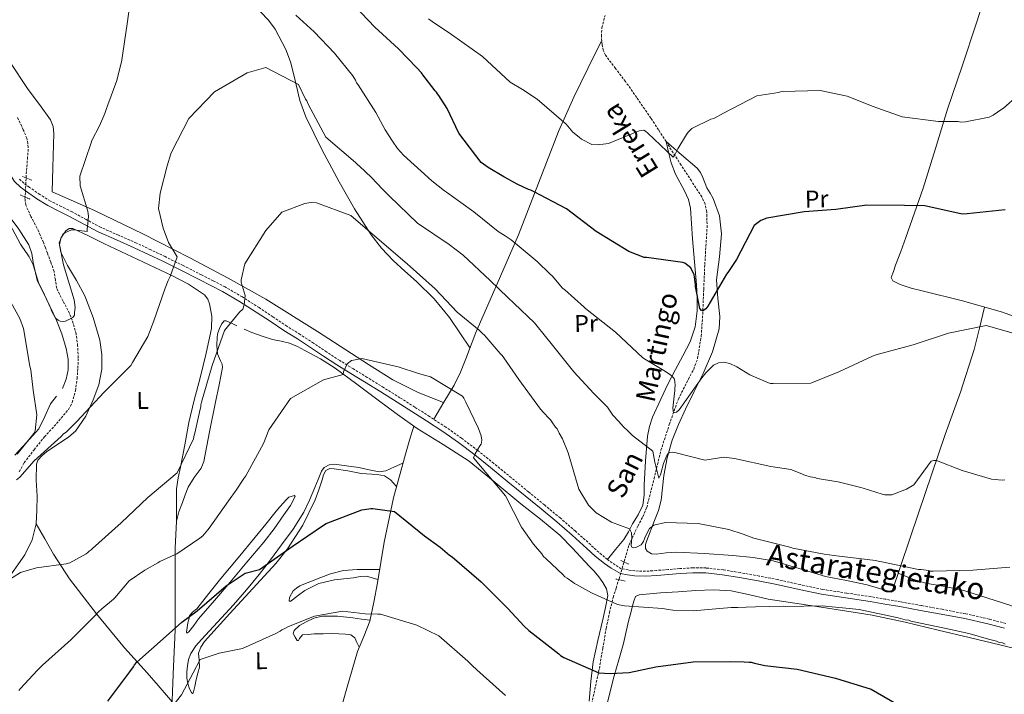
# Model space of a CAD drawing. Units: metres. Extents: x 575658 to 580146, y 4746963 to 4749984.
# Drawn here: x 577220 to 577626, y 4748026 to 4748305 of the extents above; entities that cross this region are included whole.
import ezdxf
from ezdxf.enums import TextEntityAlignment as Align

# ---------------------------------------------------------------- set-up
doc = ezdxf.new("R2010")
doc.units = ezdxf.units.M
doc.header["$MEASUREMENT"] = 0
doc.linetypes.add('TRAZOS', pattern=[0.75, 0.5, -0.25])
doc.linetypes.add('TRAZOSX2', pattern=[1.5, 1, -0.5])
for name, color, linetype, lineweight in [('Level 11', 142, 'Continuous', 13), ('Level 21', 19, 'Continuous', 0), ('Level 36', 19, 'Continuous', 40), ('Level 37', 92, 'Continuous', 0), ('Level 4', 36, 'Continuous', 30), ('Level 43', 142, 'Continuous', 0), ('Level 44', 1, 'Continuous', 0), ('Level 5', 36, 'Continuous', 0)]:
    doc.layers.add(name, color=color, linetype=linetype, lineweight=lineweight)
doc.styles.add('Arial', font='ARIAL.TTF', dxfattribs={"height": 0.2})

msp = doc.modelspace()

# ---------------------------------------------------------------- linework, layer by layer
at = {"layer": 'Level 11', "color": 142, "linetype": 'TRAZOSX2', "lineweight": 13}
for points in [[(577454.57, 4748016.69, 577.91), (577457, 4748026.87, 575.7), (577459.21, 4748037.09, 573.47), (577460.62, 4748045.38, 572.66), (577462.03, 4748053.65, 571.88), (577463.34, 4748060.02, 570.45), (577464.94, 4748066.4, 569.03), (577466.11, 4748070.23, 568.7), (577467.32, 4748074.06, 568.4), (577469.39, 4748081.12, 566.98), (577471.46, 4748088.11, 565.54), (577475.08, 4748095.79, 565.13), (577477.12, 4748099.59, 565.03), (577478.75, 4748103.49, 564.59), (577481.73, 4748115.28, 561.59), (577484.6, 4748127.09, 558.56), (577488.03, 4748137.65, 556.67), (577491.77, 4748148.18, 555.07), (577495.95, 4748156.41, 554.04), (577498.1, 4748160.5, 553.59), (577499.67, 4748164.84, 553.17), (577501.2, 4748174.05, 552.68), (577501.82, 4748183.29, 552.22), (577502.23, 4748193.44, 550.51), (577502.66, 4748203.61, 548.73), (577503.12, 4748211.22, 548.72), (577503.61, 4748218.86, 548.73), (577503.46, 4748225.4, 547.77), (577502.77, 4748228.56, 547.22), (577501.43, 4748231.5, 546.83), (577497.18, 4748238.13, 546.51), (577492.91, 4748244.65, 546.19), (577486.68, 4748254.36, 544.37), (577483.57, 4748259.21, 543.43), (577480.45, 4748264.06, 543.02), (577474.61, 4748272.5, 543.02), (577469.96, 4748279.1, 543.02), (577465.86, 4748284.5, 542.78), (577461.76, 4748289.91, 542.55), (577460.81, 4748292, 542.39), (577460.39, 4748294.32, 542.23), (577460.03, 4748297.82, 542.22), (577460.25, 4748301.3, 542.23), (577461.56, 4748306.4, 542.05)], [(577220.13, 4748118.22, 561.73), (577222.13, 4748121.88, 561.73), (577226.22, 4748127.29, 560.88), (577230.47, 4748132.53, 559.83), (577235.5, 4748138.04, 559.44), (577240.38, 4748143.84, 559.04), (577241.97, 4748146.79, 558.84), (577243.28, 4748151.61, 558.54), (577243.92, 4748156.6, 558.25), (577244.28, 4748160.9, 558.19), (577244.38, 4748165.18, 558.09), (577244.17, 4748170.1, 557.63), (577243.53, 4748175, 557.14), (577242.38, 4748179.32, 556.66), (577240.82, 4748183.5, 556.18), (577238.1, 4748188.66, 556.13), (577235.52, 4748193.86, 556.18), (577234.98, 4748197.34, 555.68), (577234.42, 4748200.82, 555.23), (577233.1, 4748204.61, 555.22), (577231.73, 4748208.38, 555.23), (577230.9, 4748210.59, 555.18), (577230.05, 4748212.78, 555.07), (577228.75, 4748215.78, 554.56), (577227.39, 4748218.75, 553.96), (577224.91, 4748223.45, 553.65), (577222.75, 4748228.17, 553.33), (577222.46, 4748230.81, 552.74), (577222.63, 4748233.56, 552.22), (577222.84, 4748238.01, 552), (577223.08, 4748242.46, 551.9), (577223.49, 4748247.23, 551.94), (577223.83, 4748251.99, 551.9), (577223.23, 4748255.69, 551.6), (577221.77, 4748259.24, 551.27), (577219.36, 4748264.32, 550.89)]]:
    msp.add_polyline3d(points, dxfattribs=at)
at = {"layer": 'Level 21', "color": 19, "linetype": 'Continuous', "lineweight": 0}
for points in [[(577286.73, 4748201.26, 560.98), (577279.23, 4748204.99, 559.69), (577273.39, 4748207.8, 558.78), (577267.53, 4748210.54, 557.88), (577260.14, 4748213.76, 556.72), (577252.68, 4748217.08, 555.58), (577246.68, 4748220.26, 554.95), (577240.84, 4748223.49, 554.47), (577236.42, 4748225.67, 553.87), (577231.86, 4748227.94, 553.37), (577227.37, 4748230.71, 553.29), (577223.12, 4748233.71, 553.27), (577220.58, 4748235.5, 553.17), (577218.18, 4748237.82, 553.07), (577216.2, 4748240.92, 552.88), (577214.61, 4748243.96, 552.77), (577212.93, 4748247.24, 552.77), (577211.26, 4748250.52, 552.77)], [(577626.21, 4748053.66, 569.39), (577619.39, 4748055.52, 569.23), (577609.8, 4748057.64, 568.98), (577600.14, 4748059.51, 568.73), (577591.59, 4748061.04, 568.66), (577583.03, 4748062.56, 568.63), (577576.88, 4748063.64, 568.41), (577570.76, 4748064.7, 568.22), (577560.81, 4748066.18, 568.22), (577550.78, 4748067.7, 568.22), (577541.52, 4748069.69, 568.13), (577532.37, 4748071.74, 568.02), (577524.66, 4748073.22, 567.86), (577516.92, 4748074.62, 567.72), (577509.96, 4748075.75, 567.73), (577503.04, 4748076.5, 567.82), (577497.78, 4748076.56, 567.92), (577492.46, 4748076.28, 568.02), (577487.68, 4748075.88, 568.12), (577482.86, 4748075.47, 568.22), (577478.32, 4748075.13, 568.07), (577473.68, 4748075.29, 567.92), (577470.74, 4748075.75, 567.97), (577467.92, 4748076.19, 568.02), (577464.11, 4748078.49, 567.67), (577461.26, 4748080.31, 567.42), (577457.52, 4748083.33, 567.38), (577454.11, 4748086.55, 567.52), (577447.94, 4748092.04, 567.46), (577441.69, 4748097.48, 567.42), (577435.19, 4748102.87, 567.5), (577428.64, 4748108.22, 567.82), (577421.49, 4748114.1, 568.42), (577414.35, 4748119.96, 569.03), (577407.82, 4748125.21, 569.53), (577401.17, 4748130.25, 570.03), (577394.68, 4748134.79, 570.51), (577388.02, 4748139.14, 570.93), (577381.95, 4748143.04, 571.03), (577375.84, 4748146.9, 570.93), (577369.13, 4748151.08, 570.93), (577362.43, 4748155.25, 570.73), (577356.73, 4748158.73, 570.34), (577351.01, 4748162.25, 569.93), (577345.55, 4748165.86, 569.53), (577340.19, 4748169.47, 569.13), (577334.72, 4748172.95, 568.63), (577329.21, 4748176.46, 567.92), (577323.48, 4748180.26, 567.03), (577317.8, 4748184.06, 566.12), (577310.93, 4748188.44, 565.02), (577303.9, 4748192.51, 563.91), (577299.09, 4748195.02, 563.12), (577294.23, 4748197.49, 562.3), (577286.73, 4748201.26, 560.98)]]:
    msp.add_polyline3d(points, dxfattribs=at)
at = {"layer": 'Level 21', "color": 19, "linetype": 'TRAZOSX2', "lineweight": 0}
msp.add_polyline3d([(577626.78, 4748055.58, 569.39), (577619.87, 4748057.46, 569.23), (577610.21, 4748059.59, 568.98), (577600.5, 4748061.47, 568.73), (577591.94, 4748063.01, 568.66), (577583.37, 4748064.53, 568.63), (577577.23, 4748065.6, 568.41), (577571.08, 4748066.68, 568.22), (577561.11, 4748068.16, 568.22), (577551.14, 4748069.67, 568.22), (577541.95, 4748071.64, 568.13), (577532.78, 4748073.7, 568.02), (577525.03, 4748075.19, 567.86), (577517.26, 4748076.59, 567.72), (577510.23, 4748077.74, 567.73), (577503.16, 4748078.5, 567.82), (577497.74, 4748078.56, 567.92), (577492.32, 4748078.27, 568.02), (577487.51, 4748077.87, 568.12), (577482.7, 4748077.47, 568.22), (577478.27, 4748077.13, 568.07), (577473.87, 4748077.28, 567.92), (577471.05, 4748077.72, 567.97), (577468.23, 4748078.16, 568.02), (577465.74, 4748079.75, 567.67), (577462.53, 4748082.06, 567.42), (577458.94, 4748084.96, 567.38), (577455.57, 4748088.14, 567.52), (577449.36, 4748093.66, 567.46), (577443.09, 4748099.12, 567.42), (577436.56, 4748104.53, 567.5), (577430.01, 4748109.89, 567.82), (577422.86, 4748115.77, 568.42), (577415.71, 4748121.64, 569.03), (577409.15, 4748126.91, 569.53), (577402.44, 4748132, 570.03), (577395.89, 4748136.58, 570.51), (577389.2, 4748140.96, 570.93), (577383.11, 4748144.86, 571.03), (577376.99, 4748148.73, 570.93), (577370.27, 4748152.91, 570.93), (577363.56, 4748157.08, 570.73), (577357.86, 4748160.57, 570.34), (577352.17, 4748164.07, 569.93), (577346.75, 4748167.66, 569.53), (577341.37, 4748171.27, 569.13), (577335.88, 4748174.77, 568.63), (577330.38, 4748178.27, 567.92), (577324.67, 4748182.06, 567.03), (577318.98, 4748185.86, 566.12), (577312.05, 4748190.29, 565.02), (577304.94, 4748194.4, 563.91), (577300.08, 4748196.94, 563.12), (577295.2, 4748199.42, 562.3), (577287.7, 4748203.19, 560.98), (577280.18, 4748206.93, 559.69), (577274.32, 4748209.75, 558.78), (577268.42, 4748212.51, 557.88), (577261.01, 4748215.74, 556.72), (577253.62, 4748219.02, 555.58), (577247.71, 4748222.16, 554.95), (577241.84, 4748225.4, 554.47), (577237.38, 4748227.6, 553.87), (577232.91, 4748229.83, 553.37), (577228.56, 4748232.52, 553.29), (577224.36, 4748235.47, 553.27), (577221.96, 4748237.16, 553.17), (577219.87, 4748239.2, 553.07)], dxfattribs=at)
at = {"layer": 'Level 21', "color": 1, "linetype": 'TRAZOS', "lineweight": 0}
for points in [[(577221.38, 4748239.96, 552.06), (577225.22, 4748238.45, 552.22)], [(577220.59, 4748232.32, 552.85), (577224.75, 4748230.51, 552.85)], [(577468.05, 4748081.61, 566.81), (577471.25, 4748080.09, 567.13)], [(577465.99, 4748073.95, 567.44), (577469.81, 4748073.08, 567.76)]]:
    msp.add_polyline3d(points, dxfattribs=at)
at = {"layer": 'Level 36', "color": 92, "linetype": 'Continuous', "lineweight": 0}
for points in [[(577621.88, 4748325.96, 541.84), (577618.26, 4748314.63, 542.07), (577614.63, 4748303.3, 542.31), (577608.72, 4748285.45, 543.67), (577602.74, 4748267.64, 545.78), (577597.77, 4748251.42, 547.67), (577592.67, 4748235.18, 549.58), (577589.12, 4748224.96, 549.66), (577585.52, 4748214.8, 549.58), (577583.42, 4748209.04, 550.95), (577581.33, 4748203.32, 552.1), (577580.43, 4748200.79, 552.1), (577579.54, 4748198.23, 552.1), (577580.2, 4748196.98, 552.1), (577583.19, 4748195.36, 552.1), (577587.71, 4748193.92, 552.1), (577592.3, 4748192.81, 552.1), (577608.93, 4748188.72, 552.63), (577625.37, 4748184.02, 553.37), (577648.95, 4748175.35, 553.98), (577672.53, 4748166.67, 554), (577702.63, 4748155.86, 553.28), (577732.73, 4748145.05, 552.56)], [(577405.89, 4748169.17, 566.67), (577401.67, 4748175.46, 566.97), (577397.46, 4748181.75, 567.28), (577391.05, 4748189.52, 567.46), (577383.87, 4748196.64, 567.28), (577379.03, 4748200.96, 566.38), (577374.2, 4748205.29, 565.38), (577369.41, 4748210.35, 565.4), (577365.13, 4748215.84, 565.38), (577358.32, 4748226.62, 563.9), (577352.02, 4748237.7, 562.54), (577344.87, 4748251.04, 561.94), (577338.17, 4748264.6, 561.27), (577335.72, 4748271.35, 560.74), (577333.25, 4748281.9, 559.85), (577331.89, 4748287.16, 559.43), (577330, 4748292.25, 559.06), (577325.55, 4748300.63, 558.54), (577322.78, 4748304.44, 558.32), (577319.56, 4748307.84, 558.11)], [(577460.2, 4748296.21, 542.22), (577454.43, 4748284.41, 542.9), (577448.66, 4748272.62, 543.57), (577442.38, 4748258.55, 545.02), (577434.16, 4748237.13, 549.03), (577425.83, 4748215.86, 554), (577417.09, 4748195.71, 559.79), (577408.34, 4748175.65, 565.38), (577404.19, 4748164.69, 567.57), (577401.99, 4748159.22, 568.47), (577399.31, 4748153.96, 569.17), (577395.12, 4748146.9, 570), (577390.92, 4748139.83, 570.82)], [(577215.89, 4748287.58, 550.17), (577223.8, 4748275.79, 552.1), (577228.38, 4748269.62, 551.75), (577232.92, 4748263.33, 551.47), (577234.03, 4748260.6, 551.98), (577234.3, 4748257.67, 552.42), (577233.89, 4748243.61, 552.93), (577233.6, 4748233.66, 553.28), (577242.51, 4748229.72, 554.27), (577251.41, 4748225.78, 555.27), (577271.06, 4748216.36, 558.19), (577290.39, 4748206.37, 561.27), (577306.15, 4748198.05, 563.23), (577321.74, 4748189.32, 565.06), (577342.97, 4748175.98, 567.51), (577364.04, 4748162.39, 569.49), (577374.05, 4748156.14, 569.54), (577384.52, 4748150.81, 569.49), (577389.75, 4748148.74, 569.76), (577394.99, 4748146.68, 570.02)], [(577508.66, 4748206.85, 548.86), (577509.6, 4748216.36, 547.68), (577508.7, 4748223.67, 547.35), (577506.14, 4748230.83, 547.36), (577504.83, 4748233.06, 547.37), (577503.51, 4748235.2, 547.36), (577501.84, 4748239.52, 547.18), (577500.93, 4748241.61, 547), (577499.55, 4748243.34, 546.73), (577493.12, 4748248.85, 545.55), (577486.68, 4748254.36, 544.37), (577487.72, 4748250, 545.07), (577488.75, 4748245.64, 545.78), (577490.56, 4748240.87, 546.5), (577494.32, 4748234.02, 547.33), (577495.88, 4748230.52, 547.67), (577496.73, 4748226.84, 547.99), (577497.21, 4748220.53, 548.33), (577497.63, 4748214.21, 548.63), (577498.47, 4748204.74, 549.79), (577499.3, 4748195.27, 550.84), (577499.56, 4748189.91, 550.88), (577499.52, 4748184.53, 550.84), (577498.73, 4748178, 551.02), (577496.63, 4748171.82, 551.47), (577493.6, 4748166.02, 552.53), (577490.55, 4748160.31, 554), (577487.48, 4748154.25, 556.02), (577484.48, 4748148.17, 557.79), (577481.16, 4748140.76, 558.63), (577479.88, 4748136.87, 558.94), (577479.11, 4748132.88, 559.37), (577478.27, 4748122.75, 560.76), (577477.64, 4748112.62, 562.22), (577477.69, 4748108.49, 562.85), (577477.18, 4748104.38, 563.48), (577475.22, 4748100.42, 564.12), (577472.92, 4748096.71, 564.75), (577471.22, 4748093.42, 565.4), (577469.26, 4748090.31, 566.01), (577465.89, 4748086.18, 566.72), (577462.53, 4748082.06, 567.42)], [(577237.87, 4748152.58, 558.9), (577239.49, 4748156.32, 558.27), (577240.24, 4748160.22, 557.64), (577240.21, 4748164.65, 557.15), (577239.42, 4748169.06, 557), (577237.58, 4748175.09, 557), (577235.38, 4748180.99, 557), (577231.41, 4748189.15, 557), (577227.45, 4748197.26, 557), (577225.88, 4748204.52, 557), (577225.25, 4748208.22, 557), (577223.98, 4748211.73, 557), (577219.96, 4748218.17, 556.82), (577215.5, 4748224.2, 556.37), (577212.58, 4748227.6, 555.41), (577209.66, 4748231.03, 554.47), (577208.58, 4748233.53, 554.46), (577208.92, 4748236.08, 554.47), (577210.35, 4748238.13, 554.48), (577212, 4748239.94, 554.16), (577213.59, 4748241.41, 553.48), (577215.17, 4748242.88, 552.81)], [(577250.62, 4748147.8, 559.85), (577252.86, 4748154.1, 559.09), (577254.15, 4748160.52, 558.27), (577254.2, 4748166.52, 558.28), (577253.26, 4748172.51, 558.27), (577250.63, 4748181.77, 557.58), (577247.19, 4748190.72, 556.69), (577243.67, 4748197.04, 555.68), (577239.97, 4748203.22, 554.79), (577237.24, 4748208.8, 554.63), (577236.62, 4748211.72, 554.69), (577237.2, 4748214.54, 554.79), (577239.34, 4748217.56, 554.95), (577240.73, 4748218.48, 555.03), (577242.18, 4748218.44, 555.11), (577248.58, 4748215.43, 555.16), (577254.95, 4748212.38, 555.42), (577269.02, 4748205.73, 557.78), (577283.05, 4748199.06, 560.48), (577289.92, 4748195.56, 561.68), (577296.5, 4748191.13, 562.69), (577297.79, 4748189.42, 562.87), (577298.48, 4748187.38, 563.01), (577299.48, 4748182.31, 563.33), (577299.32, 4748177.28, 563.64), (577297.1, 4748167.1, 564.28), (577294.69, 4748156.94, 564.91), (577292.25, 4748147.74, 564.57), (577290.02, 4748138.51, 564.27), (577288.29, 4748129.31, 564.9), (577286.61, 4748120.1, 565.54), (577285.55, 4748115.67, 565.79), (577284.9, 4748111.21, 566.17), (577284.94, 4748104.53, 567.04), (577284.97, 4748097.85, 567.91)], [(577618, 4748186.12, 553.04), (577615.84, 4748177.36, 553.83), (577613.68, 4748168.6, 554.63), (577608.1, 4748150.95, 556.14), (577601.77, 4748133.57, 558.11), (577590.76, 4748101.09, 562.85), (577579.74, 4748068.6, 567.59), (577574.65, 4748070.08, 567.43), (577569.56, 4748071.55, 567.28), (577561.01, 4748073.38, 567.52), (577552.42, 4748074.99, 567.91), (577541.63, 4748078.31, 567.57), (577530.78, 4748081.48, 567.28), (577522.57, 4748082.79, 567.62), (577514.29, 4748083.67, 567.91), (577502.58, 4748084.54, 567.91), (577490.87, 4748085.07, 567.91), (577486.76, 4748084.73, 567.91), (577482.67, 4748084.27, 567.91), (577480.69, 4748084.39, 567.91), (577478.85, 4748085.45, 567.91), (577478.22, 4748086.53, 567.75), (577478.26, 4748088.22, 567.15), (577478.75, 4748089.88, 566.64), (577481.97, 4748098.1, 565.42), (577483.61, 4748102.23, 564.82), (577484.73, 4748106.44, 564.12), (577485.23, 4748111.5, 563.16), (577485.78, 4748116.58, 562.22), (577487.21, 4748123.94, 560.93), (577489.27, 4748131.2, 559.69), (577491.85, 4748137.66, 558.72), (577494.69, 4748143.96, 557.79), (577498.31, 4748151.3, 556.19), (577501.97, 4748158.66, 554.63), (577505.84, 4748167.69, 553.84), (577508.53, 4748177.13, 553.05), (577508.87, 4748182.18, 552.35), (577508.04, 4748189.77, 551.27), (577507.47, 4748197.34, 550.21), (577508.66, 4748206.85, 548.86)], [(577309.83, 4748178.36, 565.7), (577307.58, 4748179.46, 565.15), (577305.36, 4748180.48, 564.75), (577304.49, 4748180.37, 564.77), (577303.42, 4748179.01, 564.92), (577302.59, 4748177.26, 565.06), (577301.98, 4748175.52, 565.14), (577301.71, 4748173.76, 565.22), (577301.59, 4748170.27, 565.61), (577301.86, 4748166.81, 566.01), (577303.1, 4748163.99, 565.87), (577303.76, 4748162.59, 565.72), (577303.87, 4748161.16, 565.7), (577302.44, 4748154.03, 566.47), (577301.01, 4748146.88, 567.12), (577298.58, 4748134.64, 567.28), (577296.15, 4748122.43, 567.43), (577295.03, 4748119.62, 567.47), (577292.23, 4748115.82, 567.53), (577289.74, 4748111.86, 567.59), (577288.5, 4748108.69, 567.53), (577287.34, 4748105.49, 567.43), (577285.93, 4748101.7, 567.53), (577284.97, 4748097.85, 567.91), (577284.3, 4748086.65, 569.63), (577284.38, 4748069.81, 572.5), (577284.34, 4748052.94, 575.18), (577283.54, 4748034.74, 577.65), (577282.89, 4748016.55, 580.24)], [(577455.05, 4748023.65, 577.55), (577455.67, 4748031.75, 576.09), (577456.61, 4748039.81, 574.55), (577458.61, 4748048.56, 572.56), (577460.67, 4748057.28, 570.6), (577461.75, 4748062.2, 569.89), (577462.67, 4748067.13, 569.49), (577462.17, 4748069.86, 569.48), (577460.66, 4748072.46, 569.49), (577458.97, 4748074.91, 568.89), (577457.09, 4748077.13, 568.38), (577455.15, 4748079.14, 568.43), (577453.21, 4748081.16, 568.54), (577448.08, 4748086.62, 568.96), (577442.86, 4748092, 569.33), (577434.97, 4748098.66, 569.54), (577426.78, 4748104.94, 569.81), (577416.2, 4748113.77, 570.51), (577405.54, 4748122.52, 571.23), (577394.89, 4748129.37, 571.88), (577384.08, 4748135.98, 572.49), (577376.03, 4748141.79, 572.08), (577368.02, 4748147.65, 571.23), (577359.2, 4748154.28, 571.09), (577350.35, 4748160.88, 570.75), (577344.23, 4748164.73, 569.84), (577337.87, 4748168.2, 568.86), (577334.74, 4748169.84, 568.53), (577331.48, 4748171.23, 568.23), (577328, 4748171.99, 568), (577324.5, 4748172.66, 567.75), (577320.16, 4748174.04, 567.24), (577315.9, 4748175.64, 566.64), (577312.86, 4748176.99, 566.18)], [(577214.27, 4748072.41, 565.54), (577222.35, 4748083.93, 564.02), (577225.36, 4748090.1, 563.11), (577227.03, 4748096.71, 562.38), (577227.39, 4748102.4, 562.2), (577227.43, 4748108.1, 562.06), (577227.07, 4748114.76, 561.22), (577227.15, 4748121.38, 560.48), (577227.72, 4748122.9, 560.45), (577229.44, 4748124.8, 560.49), (577231.46, 4748126.52, 560.48), (577237.53, 4748130.59, 560.16), (577240.58, 4748132.55, 559.99), (577243.3, 4748134.99, 559.85), (577247.5, 4748141.08, 559.85), (577250.62, 4748147.8, 559.85)], [(577218.22, 4748124.98, 563.33), (577223.26, 4748130.4, 561.76), (577228.1, 4748135.94, 560.16), (577230.65, 4748140.99, 560.23), (577232.95, 4748146.16, 560.16), (577235.41, 4748149.31, 559.53)], [(577382.75, 4748136.94, 572.42), (577380.99, 4748131.19, 572.77), (577379.24, 4748125.44, 573.12), (577374.39, 4748107.41, 574.92), (577370.52, 4748089.22, 577.08), (577369.08, 4748080.82, 577.7), (577367.71, 4748072.4, 578.34), (577366.25, 4748064.4, 579.91), (577364.57, 4748056.52, 581.5), (577362.09, 4748050.32, 582.04), (577359.45, 4748044.09, 582.61), (577355.14, 4748029, 584.42), (577350.92, 4748013.87, 586.24), (577348.17, 4748004.67, 587.08), (577345.93, 4747995.43, 588.3), (577345.33, 4747991.69, 589.04), (577344.72, 4747987.95, 589.79)], [(577378.26, 4748121.79, 573.49), (577374.71, 4748120.21, 573.54), (577371.16, 4748118.63, 573.6), (577368.51, 4748118.14, 573.66), (577364.3, 4748118.95, 573.8), (577360.07, 4748119.98, 573.91), (577354.99, 4748120.67, 573.53), (577349.92, 4748121.35, 573.12), (577347.83, 4748121.1, 573.2), (577345.84, 4748120, 573.28), (577344.61, 4748118.39, 573.28), (577343.26, 4748115.04, 573.35), (577341.91, 4748111.69, 573.44), (577339.76, 4748106.54, 573.67), (577337.38, 4748101.48, 573.91), (577333.02, 4748094.58, 574.05), (577328.18, 4748088.01, 574.23), (577323.61, 4748081.86, 574.69), (577318.95, 4748075.8, 575.18), (577313.77, 4748069.46, 575.57), (577308.47, 4748063.25, 575.97), (577301.86, 4748056.12, 576.52), (577295.17, 4748049.06, 577.23), (577292.87, 4748046.34, 577.61), (577290.86, 4748043.28, 578.02), (577289.89, 4748040.76, 578.26), (577289.39, 4748038.18, 578.5), (577289.14, 4748035.65, 579.07), (577289.18, 4748033.12, 579.76), (577289.53, 4748030.92, 579.79), (577290.22, 4748028.72, 579.76), (577291.07, 4748027.15, 580.6), (577291.53, 4748026.7, 581.11), (577291.84, 4748026.86, 581.34), (577292.43, 4748029.59, 581.14), (577292.99, 4748032.57, 580.55), (577293.73, 4748035.1, 579.7), (577294.46, 4748037.66, 578.97), (577294.23, 4748040.49, 578.72), (577294.02, 4748043.34, 578.5), (577294.95, 4748045.88, 577.98), (577296.45, 4748048.14, 577.55), (577301.7, 4748053.94, 577.01), (577306.96, 4748059.74, 576.6), (577316.39, 4748070.05, 575.96), (577325.81, 4748080.37, 575.34), (577330.73, 4748086.34, 575.01), (577337.05, 4748096.12, 574.54), (577342.01, 4748106.64, 574.07), (577343.53, 4748110.77, 573.93), (577345, 4748114.92, 573.91), (577345.48, 4748116.85, 574.06), (577346.5, 4748118.74, 574.23), (577348.18, 4748119.57, 574.33), (577349.96, 4748119.45, 574.39), (577355.52, 4748118.5, 574.41), (577361.07, 4748117.47, 574.39), (577367.58, 4748117.01, 574.21), (577370.64, 4748116.45, 574.15), (577373.14, 4748114.88, 574.23), (577374.4, 4748113.52, 574.34), (577375.66, 4748112.16, 574.45)], [(577289.65, 4748055.9, 575.5), (577289.37, 4748053.99, 576.05), (577289.1, 4748052.09, 576.6), (577289.15, 4748051.58, 576.79), (577289.93, 4748052.12, 576.86), (577292.01, 4748054.85, 576.6), (577294.04, 4748057.57, 576.29), (577300.52, 4748065.13, 575.38), (577307, 4748072.7, 574.55), (577313.95, 4748080.89, 573.98), (577320.88, 4748089.12, 573.6), (577325.12, 4748094.67, 573.6), (577329.18, 4748100.36, 573.6), (577331.93, 4748104.24, 573.21), (577333.76, 4748108.04, 572.81), (577333.52, 4748108.35, 572.8), (577331.24, 4748107.68, 572.81), (577330.14, 4748106.56, 572.73), (577329.07, 4748105.42, 572.65), (577327.52, 4748103.66, 572.65), (577325.99, 4748101.87, 572.65), (577321.67, 4748096.56, 572.24), (577317.36, 4748091.26, 572.02), (577310.27, 4748082.72, 572.63), (577303.17, 4748074.2, 573.28), (577298.22, 4748067.95, 573.68), (577293.32, 4748061.66, 574.07), (577291.54, 4748060.28, 574.07), (577290.22, 4748058.75, 574.39), (577289.94, 4748057.32, 574.94), (577289.65, 4748055.9, 575.5)], [(577227.03, 4748096.71, 562.38), (577230.64, 4748090.46, 563.48), (577234.25, 4748084.22, 564.59), (577240.8, 4748074, 566.57), (577251.88, 4748059.56, 569.82), (577263.52, 4748045.63, 573.12), (577272.77, 4748035.21, 574.79), (577277.39, 4748030.11, 575.96), (577281.66, 4748025.14, 578.18), (577283.13, 4748023.34, 579.27)], [(577368.61, 4748077.92, 577.92), (577363.99, 4748077.92, 577.81), (577359.37, 4748077.92, 577.71), (577353.81, 4748077.46, 577.6), (577348.35, 4748076.1, 577.55), (577344.39, 4748074.65, 577.62), (577340.51, 4748073.09, 577.71), (577338.15, 4748072.11, 577.71), (577335.81, 4748071.1, 577.71), (577334.34, 4748070.21, 577.71), (577333, 4748069.14, 577.71), (577331.53, 4748066.32, 577.93), (577331.35, 4748064.98, 578.1), (577331.83, 4748064.69, 578.18), (577332.77, 4748065.34, 578.18), (577335.21, 4748067.32, 578.27), (577337.74, 4748069.24, 578.34), (577343.62, 4748072.15, 578.27), (577349.98, 4748073.61, 578.18), (577353.93, 4748074.02, 578.27), (577357.87, 4748074.4, 578.34), (577360.57, 4748075.04, 578.25), (577363.23, 4748075.15, 578.18), (577365.58, 4748074.47, 578.21), (577367.94, 4748073.8, 578.23)], [(577582.37, 4748076.37, 565.63), (577583.38, 4748075.95, 565.7), (577588.48, 4748073.85, 566.01), (577593.59, 4748072.26, 566.47), (577601.54, 4748070.87, 567.38), (577609.45, 4748069.23, 567.91), (577628.79, 4748063.04, 568.08), (577647.68, 4748055.49, 568.23), (577662.37, 4748047.81, 568.26), (577677.08, 4748040.3, 568.54), (577684.74, 4748036.99, 568.86), (577691.82, 4748033.92, 569.15)], [(577462.41, 4748022.62, 576.85), (577465.27, 4748033.98, 575.18), (577467.21, 4748040.66, 574), (577469.1, 4748047.34, 572.81), (577470.26, 4748052.27, 572), (577471.42, 4748057.19, 571.23), (577472.14, 4748060.06, 570.88), (577472.88, 4748062.92, 570.6), (577473.39, 4748064.84, 570.51), (577474.06, 4748066.74, 570.44), (577475.63, 4748067.4, 569.49), (577480.04, 4748067.85, 569.57), (577484.46, 4748068.22, 569.65), (577491.73, 4748068.71, 569.65), (577498.99, 4748069.16, 569.65), (577506.26, 4748069.45, 569.65), (577513.53, 4748069.15, 569.65), (577521.17, 4748067.5, 569.78), (577528.78, 4748065.67, 569.96), (577539.72, 4748064.01, 569.96), (577550.67, 4748062.34, 569.96), (577561.15, 4748060.72, 570.21), (577571.6, 4748058.99, 570.6), (577585.29, 4748056.14, 571.4), (577598.92, 4748052.92, 572.18), (577611.64, 4748049.9, 572.37), (577624.34, 4748046.82, 572.18), (577634.26, 4748044.4, 571.69)], [(577360.23, 4748045.92, 582.44), (577359.31, 4748047.84, 581.81), (577358.39, 4748049.76, 581.19), (577356.77, 4748050.91, 581.13), (577354.56, 4748051.26, 581.34), (577351.87, 4748051.41, 581.25), (577349.18, 4748051.46, 581.19), (577345.39, 4748051.39, 581.27), (577341.6, 4748051.3, 581.34), (577339.22, 4748051.14, 581.26), (577336.86, 4748050.88, 581.19), (577335.64, 4748049.4, 581.19), (577335.17, 4748048.61, 581.19), (577334.7, 4748048.62, 581.19), (577333.76, 4748050.01, 581.19), (577333.06, 4748051.44, 581.19), (577333.35, 4748052.71, 580.39), (577335.67, 4748054.74, 580.31), (577338.33, 4748056.29, 580.24), (577341.57, 4748057.85, 579.99), (577344.92, 4748058.64, 579.76), (577351.28, 4748058.58, 579.43), (577357.58, 4748057.96, 579.92), (577361.12, 4748057.46, 580.67), (577364.66, 4748056.97, 581.41)]]:
    msp.add_polyline3d(points, dxfattribs=at)
at = {"layer": 'Level 4', "color": 36, "linetype": 'Continuous', "lineweight": 30}
for points in [[(577626.49, 4748226.24, 550.01), (577610.76, 4748224.51, 550.01), (577608.71, 4748224.47, 550.01), (577593.3, 4748227.81, 550.01), (577584.97, 4748227.96, 550.01), (577569.42, 4748228.07, 550.01), (577556.71, 4748226.4, 550.01), (577543.66, 4748225.36, 550.01), (577528.26, 4748222.77, 550.01), (577525.8, 4748221.75, 550.01), (577523.03, 4748219.74, 550.01), (577515.77, 4748205.76, 550.01), (577512.21, 4748200.29, 550.01), (577511.68, 4748199.63, 550.01), (577503.86, 4748186.5, 550.01), (577503.12, 4748185.4, 550.01), (577502.17, 4748184.63, 550.01), (577501.3, 4748184.72, 550.01), (577500.64, 4748185.57, 550.01), (577498.83, 4748194.6, 550.01), (577498.81, 4748195.47, 550.01), (577498.42, 4748198.59, 550.01), (577498.29, 4748199.46, 550.01), (577496.94, 4748202.24, 550.01), (577494.41, 4748204.23, 550.01), (577493.65, 4748204.54, 550.01), (577478.59, 4748206.6, 550.01), (577477.62, 4748206.58, 550.01), (577471.3, 4748209.04, 550.01), (577457.84, 4748217.29, 550.01), (577445.65, 4748226.65, 550.01), (577432, 4748233.82, 550.01), (577431.01, 4748234.34, 550.01), (577430.03, 4748234.64, 550.01), (577425.56, 4748236.6, 550.01), (577423.49, 4748237.74, 550.01), (577421.63, 4748238.89, 550.01), (577419.77, 4748239.82, 550.01), (577413.31, 4748243.68, 550.01), (577410.47, 4748245.68, 550.01), (577401.35, 4748257.8, 550.01), (577396.49, 4748267.96, 550.01), (577393.03, 4748273.29, 550.01), (577392.48, 4748274.03, 550.01), (577392.14, 4748274.78, 550.01), (577391.48, 4748275.31, 550.01), (577387.37, 4748280.62, 550.01), (577386.81, 4748281.26, 550.01), (577385.92, 4748282.75, 550.01), (577384.04, 4748284.77, 550.01), (577376.42, 4748292.6, 550.01), (577369.81, 4748298.62, 550.01), (577366.62, 4748301.58, 550.01), (577355.79, 4748313.01, 550.01)], [(577256.54, 4748023.59, 575.01), (577265.65, 4748035.73, 575.01), (577267.23, 4748037.81, 575.01), (577267.64, 4748038.57, 575.01), (577268.59, 4748039.66, 575.01), (577280.63, 4748050.36, 575.01), (577287.08, 4748056.1, 575.01), (577293.44, 4748060.86, 575.01), (577305.39, 4748071.12, 575.01), (577313.25, 4748076.35, 575.01), (577319.13, 4748077.87, 575.01), (577332.61, 4748087.31, 575.01), (577345.45, 4748096.19, 575.01), (577346.62, 4748096.86, 575.01), (577361.36, 4748102.44, 575.01), (577364.15, 4748102.83, 575.01), (577365, 4748103.06, 575.01), (577365.87, 4748103.08, 575.01), (577374.72, 4748101.76, 575.01), (577387.2, 4748091.79, 575.01), (577393.55, 4748087.08, 575.01), (577397.49, 4748083.83, 575.01), (577398.48, 4748083.1, 575.01), (577410.43, 4748072.8, 575.01), (577421.53, 4748061.83, 575.01), (577428.25, 4748054.55, 575.01), (577430.12, 4748052.76, 575.01), (577442.49, 4748043.11, 575.01), (577443.15, 4748042.48, 575.01), (577444.57, 4748041.54, 575.01), (577459.02, 4748035.28, 575.01), (577463.65, 4748034.95, 575.01), (577471.5, 4748035.43, 575.01), (577482.43, 4748037.71, 575.01), (577497.89, 4748039.76, 575.01), (577513.39, 4748039.98, 575.01), (577518.89, 4748039.77, 575.01), (577520.94, 4748039.6, 575.01), (577521.8, 4748039.62, 575.01), (577523.21, 4748039.21, 575.01)], [(577523.21, 4748039.21, 575.01), (577527.42, 4748038.33, 575.01), (577540.7, 4748036.78, 575.01), (577556.49, 4748033.02, 575.01), (577571.23, 4748028.49, 575.01), (577584.31, 4748020.91, 575.01), (577585.51, 4748020.39, 575.01), (577600.06, 4748014.46, 575.01), (577611.65, 4748010.93, 575.01), (577613.59, 4748010.76, 575.01), (577614.57, 4748010.56, 575.01), (577623.61, 4748010.32, 575.01), (577628.25, 4748009.88, 575.01)]]:
    msp.add_polyline3d(points, dxfattribs=at)
at = {"layer": 'Level 5', "color": 36, "linetype": 'Continuous', "lineweight": 0}
for points in [[(577266.49, 4748316.87, 555.01), (577264.51, 4748302.89, 555.01), (577262.25, 4748287.07, 555.01), (577261.95, 4748286.2, 555.01), (577260.25, 4748279.47, 555.01), (577256.57, 4748269.56, 555.01), (577255.86, 4748267.6, 555.01), (577255.35, 4748265.97, 555.01), (577253.19, 4748260.85, 555.01), (577250.08, 4748254.73, 555.01), (577249.77, 4748253.86, 555.01), (577245.1, 4748240.04, 555.01), (577245.18, 4748236.16, 555.01), (577248.32, 4748225.64, 555.01), (577248.56, 4748224.56, 555.01), (577248.58, 4748223.59, 555.01), (577248.32, 4748220.56, 555.01), (577248.15, 4748218.29, 555.01), (577248.06, 4748217.31, 555.01), (577242.54, 4748217.95, 555.01), (577241.57, 4748217.93, 555.01), (577238.89, 4748216.69, 555.01), (577238.04, 4748216.13, 555.01), (577236.6, 4748212.64, 555.01), (577238.31, 4748203.5, 555.01), (577242.71, 4748189.11, 555.01), (577243.1, 4748185.88, 555.01), (577242.93, 4748183.82, 555.01), (577242.85, 4748182.74, 555.01), (577242.22, 4748181.76, 555.01), (577239.12, 4748180.29, 555.01), (577238.26, 4748180.16, 555.01), (577236.95, 4748180.35, 555.01), (577236.08, 4748180.76, 555.01), (577235.09, 4748181.5, 555.01), (577233.41, 4748184.6, 555.01), (577233.07, 4748185.45, 555.01), (577230.57, 4748191.13, 555.01), (577228.09, 4748196.26, 555.01), (577225.88, 4748203.45, 555.01), (577224.19, 4748206.87, 555.01), (577223.63, 4748207.62, 555.01), (577221.18, 4748211.24, 555.01), (577220.63, 4748211.98, 555.01), (577213.09, 4748226.19, 555.01)], [(577373.99, 4748254.53, 555.01), (577370.97, 4748259.22, 555.01), (577367.05, 4748266.27, 555.01), (577359.78, 4748277.68, 555.01), (577359.11, 4748278.63, 555.01), (577358.66, 4748279.7, 555.01), (577357.65, 4748281.41, 555.01), (577350, 4748290.86, 555.01), (577341.61, 4748299.65, 555.01), (577334.11, 4748306.52, 555.01)], [(577533.01, 4748274.52, 545.01), (577524.07, 4748273.25, 545.01), (577510.4, 4748266.05, 545.01), (577506.34, 4748263.91, 545.01), (577505.16, 4748263.56, 545.01), (577497.35, 4748259.73, 545.01), (577495.87, 4748258.29, 545.01), (577495.14, 4748257.3, 545.01), (577491.59, 4748251.4, 545.01), (577490.34, 4748248.88, 545.01), (577489.61, 4748247.9, 545.01), (577479.25, 4748257.83, 545.01), (577478.25, 4748258.68, 545.01), (577477.49, 4748258.98, 545.01), (577475.55, 4748258.73, 545.01), (577462.92, 4748253.49, 545.01), (577460.76, 4748253.23, 545.01), (577459.47, 4748253.2, 545.01), (577458.28, 4748252.96, 545.01), (577456.12, 4748253.13, 545.01), (577451.86, 4748255.31, 545.01), (577450.87, 4748256.15, 545.01), (577448.23, 4748258.26, 545.01), (577445.46, 4748261.55, 545.01), (577433.58, 4748271.89, 545.01), (577427.55, 4748275.76, 545.01), (577422.41, 4748278.89, 545.01), (577411.06, 4748289.45, 545.01), (577398.23, 4748298.47, 545.01), (577390.34, 4748303.92, 545.01), (577388.81, 4748304.97, 545.01)], [(577218.9, 4748114.89, 560.01), (577220.39, 4748116, 560.01), (577226.19, 4748122.71, 560.01), (577237.43, 4748132.78, 560.01), (577238.27, 4748133.77, 560.01), (577239.45, 4748134.55, 560.01), (577240.5, 4748135.65, 560.01), (577243.89, 4748138.96, 560.01), (577255.09, 4748150.98, 560.01), (577266.09, 4748162.01, 560.01), (577266.82, 4748163.21, 560.01), (577273.08, 4748173.93, 560.01), (577275.53, 4748180.46, 560.01), (577280.22, 4748193.96, 560.01), (577281.45, 4748197.01, 560.01), (577282.28, 4748198.65, 560.01), (577285.13, 4748206.81, 560.01), (577281.66, 4748212.79, 560.01), (577279.48, 4748218.57, 560.01), (577277.47, 4748226.74, 560.01), (577278.2, 4748233.13, 560.01), (577281.1, 4748244.32, 560.01), (577282.51, 4748249.32, 560.01), (577282.92, 4748250.3, 560.01), (577289.98, 4748263.84, 560.01), (577300.55, 4748274.87, 560.01), (577314.1, 4748282.71, 560.01), (577321.73, 4748284.93, 560.01), (577335.16, 4748277.86, 560.01), (577338.1, 4748271.88, 560.01), (577338.65, 4748271.13, 560.01), (577339.22, 4748269.74, 560.01), (577346.42, 4748256.17, 560.01), (577358.74, 4748245.74, 560.01), (577359.52, 4748244.89, 560.01), (577360.39, 4748244.26, 560.01), (577365.25, 4748239.5, 560.01), (577369.88, 4748234.74, 560.01), (577372.75, 4748231.88, 560.01), (577384.22, 4748220.67, 560.01), (577397.26, 4748211.87, 560.01)], [(577637.61, 4748278.56, 545.01), (577625.83, 4748268.16, 545.01), (577625.09, 4748267.71, 545.01), (577621.57, 4748265.26, 545.01), (577619.86, 4748264.36, 545.01), (577610.18, 4748262.43, 545.01), (577608.24, 4748262.38, 545.01), (577607.15, 4748262.58, 545.01), (577606.07, 4748262.56, 545.01), (577599.05, 4748262.62, 545.01), (577584, 4748264.58, 545.01), (577572.02, 4748268.86, 545.01), (577561.35, 4748273.06, 545.01), (577550.17, 4748275.42, 545.01), (577534.73, 4748274.99, 545.01), (577533.87, 4748274.86, 545.01), (577533.01, 4748274.52, 545.01)], [(577633.65, 4748174.23, 555.01), (577618.65, 4748178.45, 555.01), (577603.05, 4748175.31, 555.01), (577588.57, 4748170.58, 555.01), (577573.75, 4748166.59, 555.01), (577571.81, 4748165.9, 555.01), (577557.91, 4748159.45, 555.01), (577546.34, 4748154.67, 555.01), (577530.79, 4748154.56, 555.01), (577529.71, 4748154.54, 555.01), (577528.95, 4748154.85, 555.01), (577521.21, 4748158.14, 555.01), (577515.84, 4748161.48, 555.01), (577513.01, 4748162.83, 555.01), (577510.4, 4748163.32, 555.01), (577508.25, 4748163.05, 555.01), (577506.32, 4748162.15, 555.01), (577503.04, 4748158.95, 555.01), (577501.47, 4748156.86, 555.01), (577492.13, 4748143.7, 555.01), (577490.96, 4748142.81, 555.01), (577489.78, 4748142.46, 555.01), (577489.52, 4748144.4, 555.01), (577490.15, 4748150.57, 555.01), (577490.34, 4748151.55, 555.01), (577490.32, 4748152.52, 555.01), (577490.51, 4748153.71, 555.01), (577490.26, 4748155.44, 555.01), (577490.02, 4748156.62, 555.01), (577488.48, 4748158.1, 555.01), (577485.74, 4748159.88, 555.01), (577478.29, 4748164.48, 555.01), (577477.09, 4748165.21, 555.01), (577465.85, 4748175.77, 555.01), (577453.55, 4748185.45, 555.01), (577452.89, 4748186.09, 555.01), (577444.96, 4748193.16, 555.01), (577444.08, 4748193.89, 555.01), (577439.76, 4748198.99, 555.01), (577438.99, 4748199.62, 555.01), (577433.59, 4748204.91, 555.01), (577422.81, 4748213.86, 555.01), (577420.4, 4748215.43, 555.01), (577417.55, 4748217.21, 555.01), (577407.45, 4748225.31, 555.01), (577406.57, 4748226.05, 555.01), (577396.25, 4748233.5, 555.01), (577395.38, 4748234.03, 555.01), (577390.11, 4748238.13, 555.01), (577378.43, 4748248.79, 555.01), (577376, 4748251.55, 555.01), (577373.99, 4748254.53, 555.01)], [(577321.74, 4748217.62, 565.01), (577328.37, 4748225.18, 565.01), (577337.87, 4748228.83, 565.01), (577340.23, 4748229.2, 565.01), (577342.6, 4748229.04, 565.01), (577356.82, 4748223.84, 565.01), (577368.55, 4748213.65, 565.01), (577379.95, 4748203.88, 565.01), (577391.47, 4748193.57, 565.01), (577400.61, 4748183.96, 565.01), (577409.7, 4748176.62, 565.01), (577411.02, 4748175.25, 565.01), (577411.9, 4748174.51, 565.01), (577412.56, 4748173.67, 565.01), (577418.3, 4748166.9, 565.01), (577419.18, 4748166.16, 565.01), (577419.85, 4748165.21, 565.01), (577426.06, 4748156.29, 565.01), (577434.93, 4748143.99, 565.01), (577436.37, 4748142.52, 565.01), (577438.35, 4748140.3, 565.01), (577439.01, 4748139.66, 565.01), (577439.57, 4748138.81, 565.01), (577441.12, 4748136.59, 565.01), (577441.78, 4748135.85, 565.01), (577442.68, 4748134.14, 565.01), (577444.02, 4748131.7, 565.01), (577446.4, 4748125.93, 565.01), (577450.81, 4748111.06, 565.01), (577454.72, 4748104.47, 565.01), (577457.9, 4748101.3, 565.01), (577464.23, 4748097.35, 565.01), (577471.61, 4748094.7, 565.01), (577472.51, 4748093, 565.01), (577472.55, 4748090.96, 565.01), (577472.29, 4748087.83, 565.01), (577472.63, 4748087.08, 565.01), (577473.39, 4748086.78, 565.01), (577474.57, 4748087.12, 565.01), (577476.38, 4748088.02, 565.01), (577477.42, 4748089.44, 565.01), (577478.03, 4748091.29, 565.01), (577479.9, 4748094.77, 565.01), (577481.7, 4748096.1, 565.01), (577486.52, 4748097.28, 565.01), (577499.87, 4748096.91, 565.01), (577512.52, 4748094.38, 565.01), (577518.49, 4748092.46, 565.01), (577522.93, 4748090.83, 565.01), (577537.76, 4748087.05, 565.01), (577538.96, 4748086.65, 565.01), (577551.93, 4748084.23, 565.01), (577558.08, 4748083.39, 565.01), (577559.27, 4748083.31, 565.01), (577572.98, 4748081.55, 565.01), (577574.71, 4748081.16, 565.01), (577575.57, 4748081.07, 565.01), (577590.81, 4748077.94, 565.01), (577591.89, 4748077.86, 565.01), (577594.81, 4748077.49, 565.01), (577595.78, 4748077.19, 565.01), (577596.75, 4748077.21, 565.01), (577613.11, 4748077.55, 565.01), (577628.37, 4748078.84, 565.01)], [(577207.65, 4748068.48, 565.01), (577220.61, 4748076.71, 565.01), (577227.24, 4748078.58, 565.01), (577239.48, 4748080.23, 565.01), (577240.98, 4748080.59, 565.01), (577247.68, 4748084.39, 565.01), (577248.43, 4748084.84, 565.01), (577248.95, 4748085.49, 565.01), (577249.69, 4748085.94, 565.01), (577250.33, 4748086.6, 565.01), (577262.06, 4748097.07, 565.01), (577273.14, 4748107.54, 565.01), (577285.2, 4748117.69, 565.01), (577291.9, 4748131.72, 565.01), (577292.19, 4748133.34, 565.01), (577292.5, 4748134.1, 565.01), (577294.66, 4748143.94, 565.01), (577294.96, 4748144.92, 565.01), (577294.94, 4748145.78, 565.01), (577295.24, 4748146.86, 565.01), (577299.66, 4748162.03, 565.01), (577304.74, 4748176.46, 565.01), (577310.93, 4748184.01, 565.01), (577312.2, 4748185.22, 565.01), (577312.81, 4748186.96, 565.01), (577313.16, 4748190.84, 565.01), (577311.53, 4748196.3, 565.01), (577311.51, 4748197.38, 565.01), (577313.09, 4748203.98, 565.01), (577321.74, 4748217.62, 565.01)], [(577397.26, 4748211.87, 560.01), (577403.08, 4748207.46, 560.01), (577414.21, 4748197, 560.01), (577421.49, 4748190.02, 560.01), (577424.13, 4748187.59, 560.01), (577432.41, 4748179.56, 560.01), (577437.51, 4748173.29, 560.01), (577438.73, 4748171.7, 560.01), (577448.71, 4748159.38, 560.01), (577456.89, 4748150.47, 560.01), (577462.63, 4748144.87, 560.01), (577464.75, 4748141.46, 560.01), (577467.18, 4748138.92, 560.01), (577469.06, 4748136.9, 560.01), (577471.05, 4748134.89, 560.01), (577472.92, 4748133.09, 560.01), (577481.27, 4748126.68, 560.01), (577482.12, 4748122.16, 560.01), (577483.66, 4748115.6, 560.01), (577484.39, 4748116.92, 560.01), (577484.89, 4748118.98, 560.01), (577485.59, 4748121.59, 560.01), (577487.34, 4748125.62, 560.01), (577488.3, 4748126.18, 560.01), (577489.38, 4748126.31, 560.01), (577490.35, 4748126.12, 560.01), (577502.73, 4748123.03, 560.01), (577510.49, 4748124.16, 560.01), (577514.93, 4748123.61, 560.01), (577529.9, 4748120.36, 560.01), (577538.14, 4748119.13, 560.01), (577542.71, 4748117.28, 560.01), (577543.48, 4748116.86, 560.01), (577544.35, 4748116.67, 560.01), (577546.09, 4748116.16, 560.01), (577548.04, 4748115.77, 560.01), (577549.13, 4748115.47, 560.01), (577556.61, 4748114.12, 560.01), (577557.69, 4748114.03, 560.01), (577567.03, 4748111.63, 560.01), (577567.9, 4748111.44, 560.01), (577575.73, 4748108.9, 560.01), (577576.81, 4748108.71, 560.01), (577579.73, 4748108.66, 560.01), (577585.84, 4748110.95, 560.01), (577588.83, 4748112.85, 560.01), (577595.97, 4748122.51, 560.01), (577597.04, 4748122.85, 560.01), (577598.23, 4748122.77, 560.01), (577608.69, 4748118.67, 560.01), (577620.86, 4748115.14, 560.01), (577625.3, 4748114.7, 560.01), (577626.27, 4748114.83, 560.01)], [(577212.9, 4748194.92, 560.01), (577220.31, 4748181.36, 560.01), (577221.8, 4748177.28, 560.01), (577224.51, 4748161.78, 560.01), (577224.86, 4748160.17, 560.01), (577225.79, 4748151.87, 560.01), (577227.41, 4748141.64, 560.01), (577226.69, 4748135.04, 560.01), (577226.06, 4748133.94, 560.01), (577219.22, 4748125.38, 560.01)], [(577220.66, 4748028.82, 570.01), (577227.53, 4748036.2, 570.01), (577229.64, 4748038.41, 570.01), (577241.31, 4748048.81, 570.01), (577250.3, 4748057.85, 570.01), (577251.46, 4748059.07, 570.01), (577252.62, 4748060.28, 570.01), (577254.11, 4748061.72, 570.01), (577258.89, 4748065.6, 570.01), (577259.52, 4748066.26, 570.01), (577265.42, 4748073.19, 570.01), (577271.81, 4748077.54, 570.01), (577277.26, 4748080.67, 570.01), (577278.11, 4748081.23, 570.01), (577284.1, 4748083.95, 570.01), (577285.06, 4748084.4, 570.01), (577294.54, 4748090.76, 570.01), (577295.71, 4748091.76, 570.01), (577297.82, 4748094.18, 570.01), (577298.35, 4748094.94, 570.01), (577306.32, 4748106.24, 570.01), (577309.47, 4748110.63, 570.01), (577312.61, 4748115.34, 570.01), (577313.45, 4748116.44, 570.01), (577320.83, 4748129.88, 570.01), (577322.98, 4748135.54, 570.01), (577331.9, 4748148.37, 570.01), (577345.45, 4748156.11, 570.01), (577353.61, 4748158.33, 570.01), (577353.81, 4748159.42, 570.01), (577355.25, 4748162.69, 570.01), (577357.06, 4748164.02, 570.01), (577357.92, 4748164.26, 570.01), (577361.25, 4748164.87, 570.01), (577376.34, 4748161.51, 570.01), (577384.61, 4748158.77, 570.01), (577389.61, 4748157.36, 570.01), (577402.85, 4748149.32, 570.01), (577403.3, 4748148.58, 570.01), (577404.2, 4748146.87, 570.01), (577409.39, 4748135.96, 570.01), (577410.43, 4748133.06, 570.01), (577410.79, 4748131.23, 570.01), (577410.5, 4748129.5, 570.01), (577409.98, 4748128.84, 570.01), (577407.99, 4748125.56, 570.01), (577407.38, 4748123.92, 570.01), (577408.05, 4748123.07, 570.01), (577410.15, 4748120.53, 570.01), (577420.46, 4748108.21, 570.01), (577427.1, 4748095.39, 570.01), (577432.11, 4748088.26, 570.01), (577435.44, 4748084.33, 570.01), (577436.21, 4748083.27, 570.01), (577437.1, 4748082.42, 570.01), (577444.26, 4748075.66, 570.01), (577445.04, 4748074.81, 570.01), (577445.91, 4748074.29, 570.01), (577448.32, 4748072.61, 570.01), (577448.98, 4748072.08, 570.01), (577449.75, 4748071.67, 570.01), (577455.98, 4748068.24, 570.01), (577466.66, 4748063.49, 570.01), (577469.59, 4748062.9, 570.01), (577485.28, 4748061.83, 570.01), (577487.77, 4748061.45, 570.01), (577489.51, 4748061.06, 570.01), (577497.83, 4748060.8, 570.01), (577513.47, 4748062.21, 570.01), (577516.27, 4748062.27, 570.01), (577519.73, 4748062.34, 570.01), (577523.61, 4748062.53, 570.01), (577535.06, 4748062.77, 570.01), (577536.03, 4748062.68, 570.01), (577551.04, 4748062.89, 570.01), (577566.31, 4748061.38, 570.01), (577582.37, 4748057.93, 570.01), (577585.3, 4748057.13, 570.01), (577586.82, 4748056.95, 570.01), (577587.58, 4748056.64, 570.01), (577588.99, 4748056.34, 570.01), (577604.07, 4748053.2, 570.01), (577612, 4748051.32, 570.01), (577619.61, 4748049.21, 570.01), (577622.87, 4748048.31, 570.01), (577624.06, 4748047.79, 570.01), (577625.36, 4748047.6, 570.01), (577626.45, 4748047.09, 570.01)], [(577213.03, 4747965.33, 580.01), (577227.03, 4747972.64, 580.01), (577240.94, 4747978.88, 580.01), (577243.29, 4747980.22, 580.01), (577255.06, 4747990.52, 580.01), (577266.04, 4748002.96, 580.01), (577266.78, 4748003.51, 580.01), (577277.57, 4748014.33, 580.01), (577287.04, 4748026.19, 580.01), (577291.82, 4748035.26, 580.01), (577294.62, 4748040.83, 580.01), (577302.45, 4748043.37, 580.01), (577312.13, 4748045.3, 580.01), (577325.83, 4748051.53, 580.01), (577327.65, 4748052.43, 580.01), (577328.39, 4748052.99, 580.01), (577329.35, 4748053.44, 580.01), (577331.07, 4748054.34, 580.01), (577341.78, 4748058.67, 580.01), (577353.4, 4748060.65, 580.01), (577362.71, 4748059.65, 580.01), (577367.9, 4748059.44, 580.01), (577368.98, 4748059.46, 580.01), (577383.99, 4748054.92, 580.01)], [(577383.99, 4748054.92, 580.01), (577393.04, 4748050.57, 580.01), (577404.93, 4748040.13, 580.01), (577406.81, 4748038.33, 580.01), (577408.68, 4748036.53, 580.01), (577420.46, 4748025.98, 580.01)], [(577219.92, 4748028.05, 570.01), (577220.66, 4748028.82, 570.01)]]:
    msp.add_polyline3d(points, dxfattribs=at)

# ---------------------------------------------------------------- texts
at = {"layer": 'Level 37', "color": 92, "linetype": 'Continuous', "lineweight": 0, "style": 'Arial'}
for s, p in [('Pr', (577548.77, 4748230.69, 549.49)), ('Pr', (577453.74, 4748179.37, 556.51)), ('L', (577270.96, 4748147.59, 561.62)), ('L', (577319.85, 4748040.28, 581.54))]:
    msp.add_text(s, height=7, rotation=1.2076, dxfattribs=at).set_placement(p, align=Align.MIDDLE_CENTER)
at = {"layer": 'Level 43', "color": 142, "linetype": 'Continuous', "lineweight": 0, "style": 'Arial'}
for s, rotation, p in [('Erreka', 121.699, (577486.11, 4748244.02, 547.21)), ('Martingo', 77.667, (577484.32, 4748145.86, 556.17)), ('San', 63.623, (577471.19, 4748105.5, 561.52))]:
    msp.add_text(s, height=8, rotation=rotation, dxfattribs=at).set_placement(p, align=Align.BOTTOM_LEFT)
at = {"layer": 'Level 44', "color": 19, "linetype": 'Continuous', "lineweight": 0, "style": 'Arial'}
msp.add_text('Astarategietako', height=9, rotation=-9.246, dxfattribs=at).set_placement((577572.06, 4748069.64, 566.99), align=Align.BOTTOM_CENTER)

doc.saveas('drawing.dxf')
